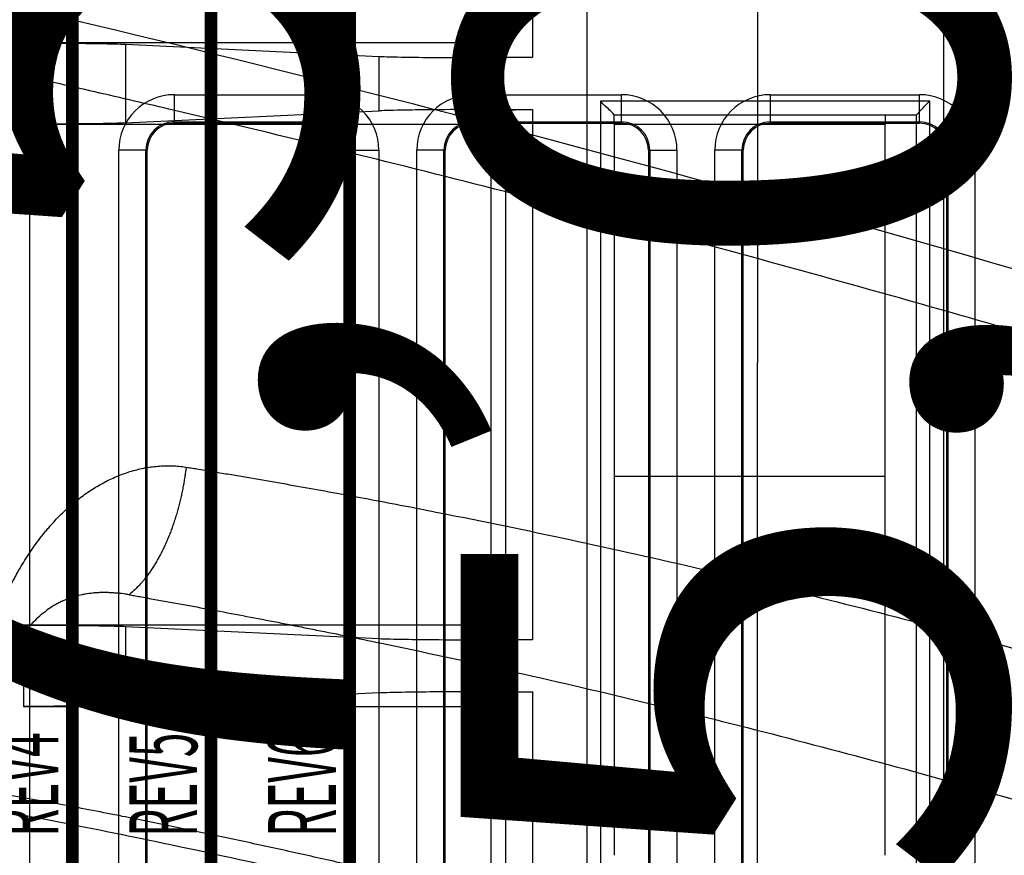
# Model space of a CAD drawing. Extents: x -448 to 1896, y -1204 to 835.
# Drawn here: x 8 to 45, y 162 to 193 of the extents above; entities that cross this region are included whole.
import ezdxf

# ---------------------------------------------------------------- set-up
doc = ezdxf.new("R2010")
doc.units = 0
doc.header["$MEASUREMENT"] = 0
doc.layers.get('0').update_dxf_attribs({"linetype": 'CONTINUOUS'})
for name, color, linetype in [('1', 7, 'CONTINUOUS'), ('2', 7, 'CONTINUOUS'), ('3', 7, 'CONTINUOUS'), ('4', 7, 'CONTINUOUS'), ('5', 7, 'CONTINUOUS'), ('7', 7, 'CONTINUOUS')]:
    doc.layers.add(name, color=color, linetype=linetype)
doc.styles.get("Standard").update_dxf_attribs({"font": 'monotxt.shx'})
doc.dimstyles.new('DSTYLE2', dxfattribs={"dimtxt": 20, "dimasz": 20, "dimexe": 1.5, "dimexo": 0.5, "dimgap": 1.5, "dimtad": 1, "dimdec": 1, "dimrnd": 0.1, "dimzin": 3, "dimtxsty": 'STANDARD', "dimcen": 0.09, "dimazin": 3, "dimtp": 1, "dimtm": 1, "dimtfac": 1, "dimtdec": 4, "dimtofl": 0, "dimtmove": 0, "dimatfit": 3, "dimtolj": 1, "dimtzin": 0})

# ---------------------------------------------------------------- blocks, each defined once
blk = doc.blocks.new('A3_VACON')
at = {"layer": '1', "color": 1, "linetype": 'CONTINUOUS', "const_width": 0.466667}
for points in [[(10.243902, 291.9009), (10.243902, 5.174216)], [(15.365853, 5.174216), (15.365853, 291.9009)], [(20.487805, 291.9009), (20.487805, 5.174216)]]:
    blk.add_lwpolyline(points, dxfattribs=at)
at = {"layer": '1', "color": 1, "linetype": 'CONTINUOUS'}
for s, width, p in [('REV4 ', 0.479769, (9.732023, 162.76258)), ('REV5 ', 0.47851, (14.853974, 162.76258)), ('REV6 ', 0.47851, (19.975925, 162.76258))]:
    blk.add_text(s, height=2.5, rotation=90, dxfattribs=dict(at, width=width)).set_placement(p)
at = {"layer": '1', "color": 2, "linetype": 'CONTINUOUS', "width": 0.55}
for tag, p, height in [('Material', (99.240697, 21.273271), 2.5), ('Sheet', (391.05922, 21.428876), 2.5), ('Product', (191.866, 20.955662), 2.5), ('Tolerance', (340.55832, 20.902686), 2.5), ('Finishing', (99.049426, 16.99407), 2.5), ('Item_Name', (191.89003, 17.243232), 2.5), ('SCALE', (340.29475, 15.854377), 2.5), ('Page', (391.36123, 15.910153), 2.5), ('Additional_information', (191.81795, 13.13433), 2.5), ('Additional_information2', (191.82996, 9.109529), 2.5), ('PartNumber', (318.97556, 6.199436), 3), ('Revision', (391.68075, 6.49306), 2.5)]:
    blk.add_attdef(tag, p, '', height=height, dxfattribs=at)
blk = doc.blocks.new('_AH1')
at = {"color": 0, "linetype": 'CONTINUOUS'}
for p, q in [((-1, 0.166667), (0, 0)), ((-1, 0.166667), (-1, -0.166667)), ((0, 0), (-1, -0.166667)), ((0, 0), (-1, 0))]:
    blk.add_line(p, q, dxfattribs=at)
blk = doc.blocks.new('*D30')
at = {"layer": '2', "color": 4, "linetype": 'CONTINUOUS'}
for p, q in [((336.68088, 379.00659), (20.541512, 379.00659)), ((35.541512, 379.00659), (35.541512, 180.28092)), ((35.541512, -18.44476), (35.541512, 180.28092)), ((214.50671, -18.44476), (20.541512, -18.44476))]:
    blk.add_line(p, q, dxfattribs=at)
at = {"layer": '2', "color": 4, "xscale": 20, "yscale": 20, "zscale": 20}
for p, rotation in [((35.541512, 379.00659), 90), ((35.541512, -18.44476), 270)]:
    blk.add_blockref('_AH1', p, dxfattribs=dict(at, rotation=rotation))
at = {"layer": '2', "color": 4, "linetype": 'CONTINUOUS'}
blk.add_text('397,5', height=20, rotation=90, dxfattribs=at).set_placement((20.531512, 130.28092))
blk = doc.blocks.new('*D52')
at = {"layer": '5', "color": 4, "linetype": 'CONTINUOUS'}
for p, q in [((248.63671, 342.70634), (44.587915, 342.70634)), ((59.587915, 342.70634), (59.587915, 180.20634)), ((59.587915, 17.706338), (59.587915, 180.20634)), ((248.63671, 17.706338), (44.587915, 17.706338))]:
    blk.add_line(p, q, dxfattribs=at)
at = {"layer": '5', "color": 4, "xscale": 20, "yscale": 20, "zscale": 20}
for p, rotation in [((59.587915, 342.70634), 90), ((59.587915, 17.706338), 270)]:
    blk.add_blockref('_AH1', p, dxfattribs=dict(at, rotation=rotation))
at = {"layer": '5', "color": 4, "linetype": 'CONTINUOUS'}
blk.add_text('325,0', height=20, rotation=90, dxfattribs=at).set_placement((44.577915, 130.20634))
blk = doc.blocks.new('*D53')
at = {"layer": '5', "color": 4, "linetype": 'CONTINUOUS'}
for p, q in [((223.637, 355.206), (-7.859, 355.206)), ((7.141, 355.206), (7.141, 180.206)), ((7.141, 5.206), (7.141, 180.206)), ((223.637, 5.206), (-7.859, 5.206))]:
    blk.add_line(p, q, dxfattribs=at)
at = {"layer": '5', "color": 4, "xscale": 20, "yscale": 20, "zscale": 20}
for p, rotation in [((7.141, 355.206), 90), ((7.141, 5.206), 270)]:
    blk.add_blockref('_AH1', p, dxfattribs=dict(at, rotation=rotation))
at = {"layer": '5', "color": 4, "linetype": 'CONTINUOUS'}
blk.add_text('350,0', height=20, rotation=90, dxfattribs=at).set_placement((-7.869, 130.206))
blk = doc.blocks.new('*D54')
at = {"layer": '5', "color": 4, "linetype": 'CONTINUOUS'}
for p, q in [((226.63671, 480.20634), (-54.136352, 480.20634)), ((-39.136352, 480.20634), (-39.136352, 180.20634)), ((-39.136352, -119.79366), (-39.136352, 180.20634)), ((226.63671, -119.79366), (-54.136352, -119.79366))]:
    blk.add_line(p, q, dxfattribs=at)
at = {"layer": '5', "color": 4, "xscale": 20, "yscale": 20, "zscale": 20}
for p, rotation in [((-39.136352, 480.20634), 90), ((-39.136352, -119.79366), 270)]:
    blk.add_blockref('_AH1', p, dxfattribs=dict(at, rotation=rotation))
at = {"layer": '5', "color": 4, "linetype": 'CONTINUOUS'}
blk.add_text('600,0', height=20, rotation=90, dxfattribs=at).set_placement((-54.146352, 130.20634))
blk = doc.blocks.new('*D55')
at = {"layer": '5', "color": 4, "linetype": 'CONTINUOUS'}
for p, q in [((248.63671, 517.70634), (-102.79288, 517.70634)), ((-87.792885, 517.70634), (-87.792885, 180.20634)), ((-87.792885, -157.29366), (-87.792885, 180.20634)), ((248.63671, -157.29366), (-102.79288, -157.29366))]:
    blk.add_line(p, q, dxfattribs=at)
at = {"layer": '5', "color": 4, "xscale": 20, "yscale": 20, "zscale": 20}
for p, rotation in [((-87.792885, 517.70634), 90), ((-87.792885, -157.29366), 270)]:
    blk.add_blockref('_AH1', p, dxfattribs=dict(at, rotation=rotation))
at = {"layer": '5', "color": 4, "linetype": 'CONTINUOUS'}
blk.add_text('675,0', height=20, rotation=90, dxfattribs=at).set_placement((-102.80288, 130.20634))
blk = doc.blocks.new('*D56')
at = {"layer": '5', "color": 4, "linetype": 'CONTINUOUS'}
for p, q in [((223.63671, 530.20634), (-157.29162, 530.20634)), ((-142.29162, 530.20634), (-142.29162, 180.20634)), ((-142.29162, -169.79366), (-142.29162, 180.20634)), ((223.63671, -169.79366), (-157.29162, -169.79366))]:
    blk.add_line(p, q, dxfattribs=at)
at = {"layer": '5', "color": 4, "xscale": 20, "yscale": 20, "zscale": 20}
for p, rotation in [((-142.29162, 530.20634), 90), ((-142.29162, -169.79366), 270)]:
    blk.add_blockref('_AH1', p, dxfattribs=dict(at, rotation=rotation))
at = {"layer": '5', "color": 4, "linetype": 'CONTINUOUS'}
blk.add_text('700,0', height=20, rotation=90, dxfattribs=at).set_placement((-157.30162, 130.20634))

msp = doc.modelspace()

# ---------------------------------------------------------------- linework, layer by layer
at = {"layer": '3', "color": 250, "linetype": 'CONTINUOUS'}
for p, q in [((29.247747, 83.42478), (29.247747, 254.72478)), ((42.397802, 254.72478), (42.397802, 83.42478)), ((26.230724, 211.59865), (26.230724, 191.55076)), ((27.230533, 211.6159), (27.230533, 191.53371)), ((25.706738, 192.07475), (25.706738, 211.07486)), ((25.706738, 192.07475), (8.447065, 192.07475)), ((8.447065, 192.07475), (8.447065, 189.07476)), ((12.20567, 192.02883), (12.20567, 189.12067)), ((12.20567, 192.02883), (21.572948, 191.57962)), ((26.230724, 191.55076), (25.706738, 192.07475)), ((21.572948, 189.56989), (21.572948, 191.57962)), ((27.230533, 191.53371), (25.33174, 191.53371)), ((25.33174, 191.53371), (25.33174, 189.6158)), ((41.897825, 189.92483), (29.747764, 189.92483)), ((29.747764, 189.92483), (29.747764, 148.22485)), ((41.897825, 148.22485), (41.897825, 189.92483)), ((12.20567, 189.12067), (21.572948, 189.56989)), ((25.33174, 189.6158), (27.230533, 189.6158)), ((25.706738, 189.07476), (26.230724, 189.59875)), ((26.230724, 189.59875), (26.230724, 170.05085)), ((27.230533, 189.6158), (27.230533, 170.03361)), ((30.247762, 189.42483), (41.397828, 189.42483)), ((30.247799, 189.07479), (30.247799, 189.42478)), ((41.397803, 189.42478), (41.397803, 148.72478)), ((8.447065, 189.07476), (25.706738, 189.07476)), ((25.706738, 170.57484), (25.706738, 189.07476)), ((25.706738, 170.57484), (8.447065, 170.57484)), ((8.447065, 170.57484), (8.447065, 167.57485)), ((12.20567, 170.52892), (12.20567, 167.62076)), ((12.20567, 170.52892), (21.572948, 170.07952)), ((26.230724, 170.05085), (25.706738, 170.57484)), ((21.572948, 168.06997), (21.572948, 170.07952)), ((27.230533, 170.03361), (25.33174, 170.03361)), ((25.33174, 170.03361), (25.33174, 168.11589)), ((21.572948, 168.06997), (12.20567, 167.62076)), ((25.33174, 168.11589), (27.230533, 168.11589)), ((25.706738, 167.57485), (26.230724, 168.09865)), ((26.230724, 168.09865), (26.230724, 148.55075)), ((27.230533, 168.11589), (27.230533, 148.5337)), ((8.447065, 167.57485), (25.706738, 167.57485)), ((25.706738, 149.07474), (25.706738, 167.57485))]:
    msp.add_line(p, q, dxfattribs=at)
at = {"layer": '3', "color": 7, "linetype": 'CONTINUOUS'}
for p, q in [((40.247858, 189.42478), (40.247858, 189.07479)), ((30.247744, 189.07479), (40.247744, 189.07479)), ((30.247744, 189.07479), (30.247744, 176.07479)), ((40.247744, 176.07479), (40.247744, 189.07479)), ((30.247744, 176.07479), (40.247744, 176.07479)), ((30.247762, 176.07481), (30.247762, 162.07487)), ((40.24772, 162.07487), (40.24772, 176.07481)), ((40.24772, 173.57464), (40.247858, 173.57466)), ((40.247858, 164.57466), (40.24772, 164.57467)), ((40.247858, 162.07487), (40.247858, 162.07479))]:
    msp.add_line(p, q, dxfattribs=at)
at = {"layer": '3', "color": 250, "linetype": 'CONTINUOUS'}
for points, knots in [([(8.447065, 192.07475), (9.066606, 192.07478), (10.068048, 192.07069), (11.431293, 192.05402), (11.993842, 192.039), (12.20567, 192.02883)], [0, 0, 0, 0, 0.0018092147, 0.0030665633, 0.0048757786, 0.0048757786, 0.0048757786, 0.0048757786]), ([(21.572948, 191.57962), (21.78484, 191.56945), (22.347389, 191.55442), (23.710634, 191.53776), (24.712075, 191.53367), (25.33174, 191.53371)], [0, 0, 0, 0, 0.0018092152, 0.0030665639, 0.0048757786, 0.0048757786, 0.0048757786, 0.0048757786]), ([(27.230533, 191.53371), (27.032251, 191.53367), (26.716487, 191.53533), (26.334679, 191.54188), (26.234112, 191.54736), (26.230724, 191.55076)], [0, 0, 0, 0, 0.0005703689, 0.000977379, 0.0015477479, 0.0015477479, 0.0015477479, 0.0015477479]), ([(30.247762, 189.42483), (30.247801, 189.42478), (30.115297, 189.58627), (29.853791, 189.78154), (29.747764, 189.92483)], [0, 0, 0, 0, 0.0004183569, 0.0009527889, 0.0009527889, 0.0009527889, 0.0009527889]), ([(41.397828, 189.42483), (41.397802, 189.42478), (41.559289, 189.55728), (41.754557, 189.81879), (41.897825, 189.92483)], [0, 0, 0, 0, 0.0004183568, 0.0009527887, 0.0009527887, 0.0009527887, 0.0009527887]), ([(25.33174, 189.6158), (24.712075, 189.61589), (23.710634, 189.6118), (22.347389, 189.59514), (21.78484, 189.58011), (21.572948, 189.56989)], [0, 0, 0, 0, 0.0018092147, 0.0030665633, 0.0048757786, 0.0048757786, 0.0048757786, 0.0048757786]), ([(26.230724, 189.59875), (26.234112, 189.6022), (26.334679, 189.60768), (26.716487, 189.61423), (27.032251, 189.61589), (27.230533, 189.6158)], [0, 0, 0, 0, 0.0005703689, 0.000977379, 0.0015477479, 0.0015477479, 0.0015477479, 0.0015477479]), ([(12.20567, 189.12067), (11.993842, 189.11055), (11.431293, 189.09553), (10.068048, 189.07887), (9.066606, 189.07478), (8.447065, 189.07476)], [0, 0, 0, 0, 0.0018092152, 0.0030665639, 0.0048757786, 0.0048757786, 0.0048757786, 0.0048757786]), ([(8.447065, 170.57484), (9.066606, 170.57478), (10.068048, 170.57069), (11.431293, 170.55402), (11.993842, 170.539), (12.20567, 170.52892)], [0, 0, 0, 0, 0.0018092147, 0.0030665633, 0.0048757786, 0.0048757786, 0.0048757786, 0.0048757786]), ([(21.572948, 170.07952), (21.78484, 170.06945), (22.347389, 170.05442), (23.710633, 170.03776), (24.712075, 170.03367), (25.33174, 170.03361)], [0, 0, 0, 0, 0.0018092152, 0.0030665639, 0.0048757786, 0.0048757786, 0.0048757786, 0.0048757786]), ([(27.230533, 170.03361), (27.032251, 170.03367), (26.716487, 170.03533), (26.334679, 170.04188), (26.234112, 170.04736), (26.230724, 170.05085)], [0, 0, 0, 0, 0.0005703689, 0.000977379, 0.0015477479, 0.0015477479, 0.0015477479, 0.0015477479]), ([(25.33174, 168.11589), (24.712075, 168.11589), (23.710633, 168.1118), (22.347389, 168.09514), (21.78484, 168.08011), (21.572948, 168.06997)], [0, 0, 0, 0, 0.0018092147, 0.0030665633, 0.0048757786, 0.0048757786, 0.0048757786, 0.0048757786]), ([(26.230724, 168.09865), (26.234112, 168.1022), (26.334679, 168.10768), (26.716487, 168.11423), (27.032251, 168.11589), (27.230533, 168.11589)], [0, 0, 0, 0, 0.0005703689, 0.000977379, 0.0015477479, 0.0015477479, 0.0015477479, 0.0015477479]), ([(12.20567, 167.62076), (11.993842, 167.61055), (11.431293, 167.59553), (10.068048, 167.57887), (9.066606, 167.57478), (8.447065, 167.57485)], [0, 0, 0, 0, 0.0018092152, 0.0030665639, 0.0048757786, 0.0048757786, 0.0048757786, 0.0048757786])]:
    msp.add_open_spline(points, degree=3, knots=knots, dxfattribs=at)
at = {"layer": '4', "color": 250, "linetype": 'CONTINUOUS'}
for p, q in [((8.663265, 254.76294), (8.663265, 83.462943)), ((14.01326, 190.16546), (19.513237, 190.16546)), ((14.013265, 189.16561), (14.013265, 190.16546)), ((19.513265, 189.16561), (19.513265, 190.16546)), ((25.013214, 190.16546), (30.513191, 190.16546)), ((25.013265, 189.16561), (25.013265, 190.16546)), ((30.513265, 189.16561), (30.513265, 190.16546)), ((36.013265, 189.16561), (36.013265, 190.16546)), ((36.013356, 190.16546), (41.513333, 190.16546)), ((41.513265, 189.16561), (41.513265, 190.16546)), ((14.01326, 189.11299), (14.01326, 189.16565)), ((14.01326, 189.16565), (19.513237, 189.16565)), ((14.01326, 189.11299), (19.513237, 189.11299)), ((19.513237, 189.16565), (19.513237, 189.11299)), ((25.013214, 189.16565), (30.513191, 189.16565)), ((25.013214, 189.11299), (25.013265, 189.16561)), ((25.013214, 189.11299), (30.513191, 189.11299)), ((30.513191, 189.16565), (30.513191, 189.11299)), ((36.013356, 189.11299), (36.013356, 189.16565)), ((36.013356, 189.16565), (41.513333, 189.16565)), ((36.013356, 189.11299), (41.513333, 189.11299)), ((41.513333, 189.16565), (41.513333, 189.11299)), ((12.960595, 188.11294), (11.960747, 188.11294)), ((11.960795, 130.11286), (11.960795, 188.11299)), ((12.960603, 130.11286), (12.960603, 188.11299)), ((12.960603, 188.11299), (13.013264, 188.11299)), ((13.013264, 130.11286), (13.013264, 188.11299)), ((20.513233, 188.11299), (20.565894, 188.11299)), ((20.513233, 188.11299), (20.513233, 130.11286)), ((20.565894, 188.11299), (20.565894, 130.11286)), ((20.565934, 188.11294), (21.565782, 188.11294)), ((21.565702, 188.11299), (21.565702, 130.11286)), ((23.960595, 188.11294), (22.960747, 188.11294)), ((22.960749, 130.11286), (22.960749, 188.11299)), ((23.960557, 130.11286), (23.960557, 188.11299)), ((23.960557, 188.11299), (24.013218, 188.11299)), ((24.013218, 130.11286), (24.013218, 188.11299)), ((31.513187, 188.11299), (31.565848, 188.11299)), ((31.513187, 188.11299), (31.513187, 130.11286)), ((31.565848, 188.11299), (31.565848, 130.11286)), ((31.565934, 188.11294), (32.565782, 188.11294)), ((32.565844, 188.11299), (32.565844, 130.11286)), ((33.960703, 130.11286), (33.960703, 188.11299)), ((34.960595, 188.11294), (33.960747, 188.11294)), ((34.960511, 130.11286), (34.960511, 188.11299)), ((34.960511, 188.11299), (35.013172, 188.11299)), ((35.013172, 130.11286), (35.013172, 188.11299)), ((42.513329, 188.11299), (42.565934, 188.11294)), ((42.513329, 188.11299), (42.513329, 130.11286)), ((42.565934, 188.11294), (43.565782, 188.11294)), ((42.565989, 188.11299), (42.565989, 130.11286)), ((43.565798, 188.11299), (43.565798, 130.11286))]:
    msp.add_line(p, q, dxfattribs=at)
for centre, radius, start, end in [((14.013265, 188.11294), 2.052517, 90, 180), ((19.513265, 188.11294), 2.052517, 360, 450), ((25.013265, 188.11294), 2.052517, 90, 180), ((30.513265, 188.11294), 2.052517, 360, 450), ((36.013265, 188.11294), 2.052517, 90, 180), ((41.513265, 188.11294), 2.052517, 360, 450), ((14.013265, 188.11294), 1.05267, 90, 180), ((14.013265, 188.11294), 1, 90, 180), ((19.513265, 188.11294), 1.05267, 360, 450), ((19.513265, 188.11294), 1, 0, 90), ((25.013265, 188.11294), 1.05267, 90, 180), ((25.013265, 188.11294), 1, 90, 180), ((30.513265, 188.11294), 1.05267, 360, 450), ((30.513265, 188.11294), 1, 0, 90), ((36.013265, 188.11294), 1.05267, 90, 180), ((36.013265, 188.11294), 1, 90, 180), ((41.513265, 188.11294), 1.05267, 360, 450), ((41.513265, 188.11294), 1, 0, 90)]:
    msp.add_arc(centre, radius, start, end, dxfattribs=at)
at = {"layer": '7', "color": 250, "linetype": 'CONTINUOUS'}
for points in [[(14.445988, 176.4107), (14.423335, 176.22458, -0.004869214), (14.396875, 176.03678, -0.004702915), (14.366455, 175.84716, -0.004646291), (14.33219, 175.65623, -0.004755864), (14.29387, 175.46447, -0.00481751), (14.251655, 175.27235, -0.004867904), (14.205393, 175.08031, -0.00492056), (14.155281, 174.88879, -0.005007385), (14.101205, 174.69833, -0.005089465), (14.043398, 174.50936, -0.005189698), (13.981794, 174.32245, -0.005292603), (13.91666, 174.138, -0.005412144), (13.847983, 173.95661, -0.005546942), (13.776045, 173.77861, -0.005700773), (13.700877, 173.60461, -0.005851335), (13.622826, 173.43491, -0.005991386), (13.541984, 173.27014, -0.006232656), (13.45854, 173.11037, -0.006551473), (13.372571, 172.95614, -0.006629795), (13.284933, 172.80801, -0.006455432), (13.195968, 172.66669, -0.00731207), (13.103901, 172.53038, -0.008959607), (13.008199, 172.39895, -0.007337885), (12.917423, 172.27946, -0.003022482), (12.834627, 172.17481, -0.01052595), (12.727494, 172.05664, -0.019684486), (12.562011, 171.89577, -0.010862204), (12.344965, 171.69778, -0.006151879)], [(9.267305, 171.09749), (9.267304, 171.09749, 0.000000057), (9.267304, 171.09748), (9.267303, 171.09748), (9.267302, 171.09748, 0.000000053), (9.267302, 171.09748), (9.267301, 171.09748), (9.267301, 171.09748), (9.2673, 171.09748, 1), (9.267299, 171.09748, 0.000000054), (9.267299, 171.09748, 0.000000052), (9.267298, 171.09748, 0.000000053), (9.267297, 171.09748, 0.000000055), (9.267297, 171.09748, 0.000000051), (9.267296, 171.09748), (9.267296, 171.09748, 0.000000055), (9.267295, 171.09748, 0.000000055), (9.267294, 171.09748, 0.000000065), (9.267294, 171.09748, 0.000000055), (9.267293, 171.09748, 0.000000057), (9.267292, 171.09748, 0.000000051), (9.267292, 171.09748, -0.99999999), (9.267291, 171.09748), (9.26729, 171.09748, 0.000000054), (9.26729, 171.09747, 0.000000058), (9.267289, 171.09747, 0.000000057), (9.267289, 171.09747), (9.267288, 171.09747, 0.000000053), (9.267287, 171.09747, 0.000000052), (9.267287, 171.09747, 1), (9.267286, 171.09747), (9.267285, 171.09747, 0.000000058), (9.267285, 171.09747, 0.000000068), (9.267284, 171.09747), (9.267284, 171.09747), (9.267283, 171.09747, 0.000000066), (9.267282, 171.09747, 0.000000118), (9.267281, 171.09747, 0.000000062), (9.26728, 171.09747, 1)]]:
    msp.add_lwpolyline(points, format="xyb", dxfattribs=at)
msp.add_open_spline([(53.615627, 181.14709), (38.00419, 185.91874), (22.368914, 190.1364), (6.703133, 193.75191)], degree=3, dxfattribs=at)
for points, knots in [([(54.607979, 178.59203), (50.727457, 179.77847), (42.964008, 182.07513), (31.31066, 185.29026), (21.593284, 187.77461), (14.786524, 189.40905), (11.381551, 190.19977), (9.678591, 190.58848), (8.826975, 190.78116), (8.401135, 190.87708), (8.151445, 190.93321), (8.023426, 190.96192), (7.956212, 190.97709)], [2, 2, 2, 2, 4.0409355, 6.0810273, 8.1207611, 9.1406494, 9.6506257, 9.9056252, 10.033128, 10.096881, 10.128757, 10.163956, 10.163956, 10.163956, 10.163956]), ([(6.248429, 167.20592), (6.282503, 167.34349), (6.355719, 167.61858), (6.468234, 167.99885), (6.587769, 168.35185), (6.699098, 168.68152), (6.796252, 168.98146), (6.870056, 169.20738), (7.009249, 169.63449), (7.152136, 170.06178), (7.305492, 170.48351), (7.383698, 170.69222), (7.45406, 170.87392), (7.55303, 171.11938), (7.639907, 171.32541), (7.753835, 171.58298), (7.849451, 171.78887), (7.974864, 172.04563), (8.080111, 172.25034), (8.190081, 172.45335), (8.304006, 172.65629), (8.512379, 173.00816), (8.833841, 173.49545), (9.151394, 173.90982), (9.413116, 174.21923), (9.60666, 174.43464), (9.808137, 174.64088), (10.015774, 174.83992), (10.186708, 174.99305), (10.362225, 175.1395), (10.522292, 175.26668), (10.784939, 175.46209), (11.085055, 175.65835), (11.473261, 175.87786), (11.794014, 176.03175), (12.123102, 176.16146), (12.457281, 176.27434), (12.754965, 176.35005), (13.055545, 176.40516), (13.271333, 176.43561), (13.488258, 176.45381), (13.792928, 176.46615), (14.098709, 176.45622), (14.35933, 176.42413), (14.445988, 176.4107)], [2, 2, 2, 2, 2.1872888, 2.3755893, 2.5223032, 2.6771783, 2.8341655, 2.9402592, 2.9937828, 3.4345161, 3.5483264, 3.6057709, 3.7392951, 3.8156093, 3.9699698, 4.0479996, 4.2057097, 4.2853738, 4.4462755, 4.5274995, 4.609206, 4.7733589, 5.1040284, 5.4373089, 5.5209713, 5.6886386, 5.8567188, 5.9409005, 6.1095259, 6.1939741, 6.2785147, 6.4124191, 6.6810119, 6.8157663, 7.0863227, 7.2222026, 7.3580535, 7.6293472, 7.6971274, 7.8326704, 7.9682431, 8.0360631, 8.3077626, 8.4440525, 8.4440525, 8.4440525, 8.4440525]), ([(14.445988, 176.4107), (14.509582, 176.40112), (14.643463, 176.37897), (14.871522, 176.34186), (15.130424, 176.2992), (15.413281, 176.25243), (15.791391, 176.18943), (16.265203, 176.10976), (17.026481, 175.9801), (17.98273, 175.81417), (19.525313, 175.53984), (21.47186, 175.18102), (24.635592, 174.57022), (28.661262, 173.73957), (35.206179, 172.27196), (43.434143, 170.20295), (49.994309, 168.31609), (53.264355, 167.31629)], [2, 2, 2, 2, 2.0355838, 2.0751444, 2.1279773, 2.1809078, 2.2339358, 2.3402837, 2.4470201, 2.6616547, 2.8778323, 3.314787, 3.7578266, 4.6619345, 5.589702, 7.4665976, 9.3438134, 9.3438134, 9.3438134, 9.3438134]), ([(12.344965, 171.69778), (12.297231, 171.70553), (12.154891, 171.72741), (11.991564, 171.74716), (11.83075, 171.76183), (11.716965, 171.77011), (11.604421, 171.77539), (11.44803, 171.77954), (11.293526, 171.77821), (11.119365, 171.7687), (10.947056, 171.75378), (10.777369, 171.73058), (10.56867, 171.69082), (10.404244, 171.65031), (10.256851, 171.60519), (10.165724, 171.57423), (10.064606, 171.53718), (9.964257, 171.49628), (9.839828, 171.44025), (9.716444, 171.37927), (9.594156, 171.31133), (9.444125, 171.22075), (9.343458, 171.15302), (9.267452, 171.09734)], [2, 2, 2, 2, 2.1362899, 2.4079894, 2.4758094, 2.6113821, 2.7469251, 2.8147053, 3.085999, 3.2218499, 3.3577298, 3.6282862, 3.7630406, 4.0316334, 4.1655378, 4.2500783, 4.3345266, 4.503152, 4.5873337, 4.7554139, 4.9230811, 5.0067435, 5.272786, 5.272786, 5.272786, 5.272786]), ([(12.344965, 171.69778), (12.407282, 171.68642), (12.539561, 171.66324), (12.764444, 171.62334), (13.019908, 171.57791), (13.298941, 171.52797), (13.671987, 171.46087), (14.13945, 171.37609), (14.890575, 171.23842), (15.83413, 171.06272), (17.356378, 170.77332), (19.277519, 170.39675), (22.400509, 169.75992), (26.375357, 168.90158), (32.839761, 167.40095), (40.970323, 165.31344), (47.456556, 163.43634), (50.690784, 162.44739)], [2, 2, 2, 2, 2.0355838, 2.0751444, 2.1279773, 2.1809078, 2.2339358, 2.3402837, 2.4470201, 2.6616547, 2.8778323, 3.314787, 3.7578266, 4.6619345, 5.589702, 7.4665976, 9.3438134, 9.3438134, 9.3438134, 9.3438134]), ([(6.962539, 167.01756), (6.981685, 167.07837), (7.056323, 167.34747), (7.37575, 168.2311), (8.069147, 169.8752), (8.902435, 170.84592), (9.267452, 171.09734)], [0, 0, 0, 0, 0.034883732, 0.15029179, 0.51321895, 1, 1, 1, 1]), ([(41.861067, 156.00851), (40.645735, 156.38008), (38.818558, 156.92648), (35.762318, 157.8097), (33.307092, 158.49461), (28.987551, 159.65641), (25.264795, 160.59582), (21.837916, 161.40394), (20.273945, 161.76502), (19.020434, 162.04823), (17.450663, 162.39514), (16.192554, 162.66697), (14.617089, 162.99961), (13.354467, 163.25998), (12.224299, 163.48748), (11.361232, 163.65899), (10.448199, 163.83676), (9.346046, 164.04203), (8.419405, 164.20402), (7.765099, 164.31142), (7.295183, 164.38582), (6.917186, 164.44334), (6.521084, 164.50061), (6.314112, 164.5293), (6.202423, 164.5444)], [2, 2, 2, 2, 2.4296184, 2.6448322, 3.0760748, 3.2921024, 4.158897, 4.3762644, 4.4850477, 4.7028128, 4.8117945, 5.0299554, 5.1391344, 5.357689, 5.4670644, 5.5300526, 5.6560861, 5.7822027, 5.9084275, 5.9715971, 6.0032006, 6.0664559, 6.0981153, 6.1350146, 6.1350146, 6.1350146, 6.1350146]), ([(6.016991, 163.98128), (6.260731, 163.94269), (7.492011, 163.74117), (10.10704, 163.2515), (14.46952, 162.36086), (20.410772, 161.04942), (26.983274, 159.4379), (33.84446, 157.58793), (38.139464, 156.32826), (40.404759, 155.63576)], [0.10253099, 0.10253099, 0.10253099, 0.10253099, 0.12123326, 0.1972158, 0.30572543, 0.46007179, 0.6602562, 0.82026114, 1, 1, 1, 1])]:
    msp.add_open_spline(points, degree=3, knots=knots, dxfattribs=at)

# ---------------------------------------------------------------- block references
at = {"layer": '1'}
msp.add_blockref('A3_VACON', (0, 0), dxfattribs=at)

# ---------------------------------------------------------------- dimensions: what is measured, and where the dimension line sits
at = {"layer": '2', "color": 4, "linetype": 'CONTINUOUS'}
dim = msp.add_linear_dim(base=(35.541512, 379.00659), p1=(219.50671, -18.44476), p2=(341.68088, 379.00659), angle=90, dimstyle='DSTYLE2', override={"dimblk": '_AH1', "dimsah": 0}, dxfattribs=at)
dim.commit()
dim.dimension.update_dxf_attribs({"geometry": '*D30', "text_midpoint": (10.531512, 180.28092), "dimtype": 128})
at = {"layer": '5', "color": 4, "linetype": 'CONTINUOUS'}
for base, p1, p2, picture, middle in [((-142.29162, -169.79366), (228.63671, 530.20634), (228.63671, -169.79366), '*D56', (-167.30162, 180.20634)), ((-87.792885, -157.29366), (253.63671, 517.70634), (253.63671, -157.29366), '*D55', (-112.80288, 180.20634)), ((-39.136352, 480.20634), (231.63671, -119.79366), (231.63671, 480.20634), '*D54', (-64.146352, 180.20634)), ((7.140648, 5.206338), (228.63671, 355.20634), (228.63671, 5.206338), '*D53', (-17.869352, 180.20634)), ((59.587915, 342.70634), (253.63671, 17.706338), (253.63671, 342.70634), '*D52', (34.577915, 180.20634))]:
    dim = msp.add_linear_dim(base=base, p1=p1, p2=p2, angle=90, dimstyle='DSTYLE2', override={"dimblk": '_AH1', "dimsah": 0}, dxfattribs=at)
    dim.commit()
    dim.dimension.update_dxf_attribs({"geometry": picture, "text_midpoint": middle, "dimtype": 128})

doc.saveas('drawing.dxf')
